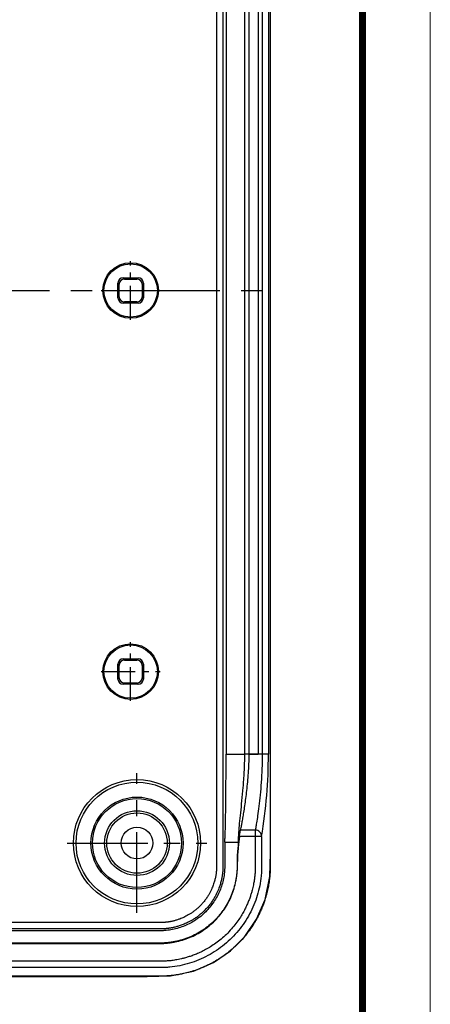
# Model space of a CAD drawing. Units: millimetres. Extents: x 2243 to 2552, y 610 to 826.
# Drawn here: x 2520 to 2552, y 697 to 774 of the extents above; entities that cross this region are included whole.
import ezdxf

# ---------------------------------------------------------------- set-up
doc = ezdxf.new("R2010")
doc.units = ezdxf.units.MM
doc.linetypes.add('CENTER', pattern=[50.8, 31.75, -6.35, 6.35, -6.35])
doc.layers.add('from', color=7, linetype='Continuous', lineweight=13)

# ---------------------------------------------------------------- blocks, each defined once
blk = doc.blocks.new('*u34')
at = {"color": 7, "linetype": 'Continuous'}
for p, q in [((33, -44.299), (33, 44.299)), ((29.505, 36.5), (29.505, -36.5)), ((30.978, -36.5), (30.978, 36.5)), ((31.332, -36.5), (31.332, 36.5)), ((32.019, 36.5), (32.019, -36.5)), ((32.032, 36.513), (32.032, -36.513)), ((32.344, 36.5), (32.344, -36.5)), ((32.837, 36.5), (32.837, -36.5)), ((21.507, 0.904), (21.411, 1)), ((21.411, 1), (22.589, 1)), ((21.507, 0.904), (22.493, 0.904)), ((22.493, 0.904), (22.589, 1)), ((21, -0.589), (21, 0.589)), ((21.096, 0.493), (21, 0.589)), ((21.096, -0.493), (21.096, 0.493)), ((22.904, 0.493), (23, 0.589)), ((22.904, 0.493), (22.904, -0.493)), ((23, 0.589), (23, -0.589)), ((21.096, -0.493), (21, -0.589)), ((22.904, -0.493), (23, -0.589)), ((21.507, -0.904), (21.411, -1)), ((22.589, -1), (21.411, -1)), ((22.493, -0.904), (21.507, -0.904)), ((22.493, -0.904), (22.589, -1)), ((21, -30.589), (21, -29.411)), ((21.096, -29.507), (21, -29.411)), ((21.507, -29.096), (21.411, -29)), ((21.411, -29), (22.589, -29)), ((21.507, -29.096), (22.493, -29.096)), ((22.493, -29.096), (22.589, -29)), ((22.904, -29.507), (23, -29.411)), ((23, -29.411), (23, -30.589)), ((21.096, -30.493), (21.096, -29.507)), ((22.904, -29.507), (22.904, -30.493)), ((21.096, -30.493), (21, -30.589)), ((21.507, -30.904), (21.411, -31)), ((22.589, -31), (21.411, -31)), ((22.493, -30.904), (21.507, -30.904)), ((22.493, -30.904), (22.589, -31)), ((22.904, -30.493), (23, -30.589)), ((29.505, -36.5), (30.978, -36.5)), ((31.319, -36.513), (31.332, -36.5)), ((32.032, -36.513), (31.319, -36.513)), ((32.019, -36.5), (31.332, -36.5)), ((32.032, -36.513), (32.019, -36.5)), ((32.837, -36.5), (32.032, -36.5)), ((31.804, -42.482), (30.634, -42.482)), ((31.803, -42.482), (31.803, -42.981)), ((32.303, -42.981), (30.56, -42.981)), ((29.4, -43.428), (30.48, -43.428)), ((30.461, -43.836), (30.434, -43.835)), ((30.401, -44.944), (30.375, -44.943)), ((33, -44.299), (32.981, -44.299)), ((-23.299, -54), (23.299, -54)), ((23.48, -53.981), (23.299, -53.981)), ((23.299, -54), (23.299, -53.981))]:
    blk.add_line(p, q, dxfattribs=at)
at = {"color": 1, "linetype": 'CENTER', "ltscale": 0.084}
for p, q in [((22, -2.31), (22, 2.31)), ((19.69, 0), (24.31, 0)), ((22, -32.31), (22, -27.69)), ((19.69, -30), (24.31, -30))]:
    blk.add_line(p, q, dxfattribs=at)
at = {"color": 1, "linetype": 'CENTER', "ltscale": 0.263997}
blk.add_line((-33, 0), (33, 0), dxfattribs=at)
at = {"color": 1, "linetype": 'CENTER', "ltscale": 0.2}
for p, q in [((22.5, -49), (22.5, -38)), ((17, -43.5), (28, -43.5))]:
    blk.add_line(p, q, dxfattribs=at)
at = {"color": 7, "linetype": 'Continuous'}
blk.add_lwpolyline([(23.299, -54), (25.142, -53.956), (26.951, -53.579), (28.516, -52.899), (29.858, -51.979), (30.989, -50.845), (31.907, -49.501), (32.584, -47.935), (32.958, -46.124), (33, -44.299)], dxfattribs=at)
for centre, radius in [((22, 0), 2.187), ((22, 0), 2.1), ((22, -30), 2.187), ((22, -30), 2.1), ((22.5, -43.5), 5), ((22.5, -43.5), 4.79), ((22.5, -43.5), 3.622), ((22.5, -43.5), 3.5), ((22.5, -43.5), 2.55), ((22.5, -43.5), 2.374), ((22.5, -43.5), 1.25)]:
    blk.add_circle(centre, radius, dxfattribs=at)
for centre, radius, start, end in [((-7.397, -36.445), 40.235, 350.65139, 359.92108), ((101.055, -51.621), 71.022, 173.01198, 173.70654), ((40.371, -44.925), 9.997, 173.74018, 180.10149), ((40.398, -44.926), 9.997, 173.73727, 180.10036), ((92.387, -50.638), 62.325, 173.35696, 173.73328), ((139.88, -44.331), 106.899, 179.98292, 180.14569)]:
    blk.add_arc(centre, radius, start, end, dxfattribs=at)
for centre, major_axis, start_param, end_param in [((21.412, 0.588), (0.291, -0.291), 2.356347, 3.926839), ((21.508, 0.492), (0.291, -0.291), 2.356347, 3.926839), ((22.492, 0.492), (-0.291, -0.291), 2.356347, 3.926839), ((22.588, 0.588), (0.291, 0.291), -0.785246, 0.785246), ((21.412, -0.588), (0.291, 0.291), -3.926839, -2.356347), ((21.508, -0.492), (0.291, 0.291), 2.356347, 3.926839), ((22.492, -0.492), (-0.291, 0.291), 2.356347, 3.926839), ((22.588, -0.588), (0.291, -0.291), -0.785246, 0.785246), ((21.412, -29.412), (0.291, -0.291), 2.356347, 3.926839), ((21.508, -29.508), (0.291, -0.291), 2.356347, 3.926839), ((22.492, -29.508), (-0.291, -0.291), 2.356347, 3.926839), ((22.588, -29.412), (0.291, 0.291), -0.785246, 0.785246), ((21.412, -30.588), (0.291, 0.291), 2.356347, 3.926839), ((21.508, -30.492), (0.291, 0.291), 2.356347, 3.926839), ((22.492, -30.492), (-0.291, 0.291), 2.356347, 3.926839), ((22.588, -30.588), (0.291, -0.291), -0.785246, 0.785246)]:
    blk.add_ellipse(centre, major_axis=major_axis, ratio=0.999695, start_param=start_param, end_param=end_param, dxfattribs=at)
for points, start_tangent, end_tangent in [([(0, 50.26), (1.86, 50.26), (3.585, 50.26), (5.186, 50.26), (6.671, 50.26), (8.048, 50.26), (9.328, 50.26), (10.515, 50.26), (11.616, 50.26), (12.638, 50.26), (13.579, 50.26), (14.447, 50.26), (15.255, 50.26), (16.013, 50.26), (16.713, 50.26), (17.349, 50.26), (17.931, 50.26), (18.465, 50.26), (18.962, 50.26), (19.428, 50.26), (19.872, 50.26), (20.288, 50.26), (20.671, 50.26), (21.023, 50.26), (21.347, 50.26), (21.646, 50.26), (21.921, 50.26), (22.175, 50.26), (22.409, 50.26), (22.625, 50.26), (22.824, 50.26), (23.007, 50.26), (23.174, 50.26), (23.327, 50.26), (23.466, 50.26), (23.594, 50.26), (23.711, 50.261), (23.819, 50.261), (23.92, 50.261), (24.013, 50.261), (24.099, 50.261), (24.178, 50.261), (24.257, 50.26), (24.338, 50.26), (24.422, 50.258), (24.511, 50.256), (24.6, 50.251), (24.688, 50.245), (24.775, 50.237), (24.861, 50.228), (24.947, 50.218), (25.033, 50.206), (25.123, 50.191), (25.219, 50.174), (25.324, 50.153), (25.44, 50.127), (25.567, 50.096), (25.703, 50.058), (25.85, 50.012), (26.007, 49.957), (26.177, 49.891), (26.36, 49.812), (26.556, 49.717), (26.765, 49.604), (26.983, 49.472), (27.206, 49.32), (27.43, 49.148), (27.655, 48.954), (27.874, 48.739), (28.087, 48.504), (28.288, 48.25), (28.46, 48.001), (28.598, 47.777), (28.711, 47.569), (28.804, 47.378), (28.881, 47.203), (28.945, 47.041), (28.998, 46.892), (29.042, 46.754), (29.08, 46.625), (29.111, 46.506), (29.137, 46.399), (29.158, 46.302), (29.175, 46.213), (29.191, 46.127), (29.204, 46.041), (29.217, 45.955), (29.227, 45.869), (29.237, 45.782), (29.245, 45.694), (29.251, 45.604), (29.255, 45.514), (29.258, 45.426), (29.26, 45.338), (29.261, 45.25), (29.261, 45.163), (29.261, 45.076), (29.261, 44.988), (29.261, 44.894), (29.261, 44.793), (29.26, 44.681), (29.26, 44.556), (29.26, 44.419), (29.26, 44.27), (29.26, 44.109), (29.26, 43.934), (29.26, 43.745), (29.26, 43.54), (29.26, 43.319), (29.26, 43.081), (29.26, 42.824), (29.26, 42.546), (29.26, 42.246), (29.26, 41.92), (29.26, 41.57), (29.26, 41.19), (29.26, 40.778), (29.26, 40.327), (29.26, 39.832), (29.26, 39.291), (29.26, 38.701), (29.26, 38.061), (29.26, 37.372), (29.26, 36.636), (29.26, 35.846), (29.26, 34.99), (29.26, 34.059), (29.26, 33.059), (29.26, 31.981), (29.26, 30.817), (29.26, 29.565), (29.26, 28.221), (29.26, 26.773), (29.26, 25.211), (29.26, 23.524), (29.26, 21.706), (29.26, 19.746), (29.26, 17.633), (29.26, 15.355), (29.26, 12.9), (29.26, 10.253), (29.26, 7.4), (29.26, 4.323), (29.26, 1.013), (29.26, -2.569), (29.26, -6.402), (29.26, -10.104), (29.26, -13.366), (29.26, -16.244), (29.26, -18.812), (29.26, -21.111), (29.26, -23.18), (29.26, -25.051), (29.26, -26.745), (29.26, -28.285), (29.26, -29.69), (29.26, -30.979), (29.26, -32.161), (29.26, -33.241), (29.26, -34.233), (29.26, -35.145), (29.26, -35.975), (29.26, -36.736), (29.26, -37.44), (29.26, -38.096), (29.26, -38.701), (29.26, -39.248), (29.26, -39.745), (29.26, -40.197), (29.26, -40.611), (29.26, -40.994), (29.26, -41.352), (29.26, -41.693), (29.26, -42.021), (29.26, -42.328), (29.26, -42.611), (29.26, -42.871), (29.26, -43.11), (29.26, -43.328), (29.26, -43.528), (29.26, -43.712), (29.26, -43.883), (29.26, -44.041), (29.26, -44.189), (29.26, -44.326), (29.26, -44.454), (29.26, -44.573), (29.26, -44.682), (29.261, -44.781), (29.261, -44.872), (29.261, -44.958), (29.261, -45.043), (29.261, -45.129), (29.261, -45.214), (29.26, -45.298), (29.259, -45.38), (29.257, -45.464), (29.254, -45.547), (29.25, -45.628), (29.243, -45.71), (29.235, -45.798), (29.224, -45.896), (29.209, -46.007), (29.191, -46.127), (29.167, -46.257), (29.138, -46.396), (29.101, -46.545), (29.057, -46.704), (29.003, -46.875), (28.938, -47.059), (28.858, -47.257), (28.76, -47.471), (28.641, -47.7), (28.497, -47.943), (28.323, -48.202), (28.116, -48.468), (27.898, -48.714), (27.675, -48.935), (27.448, -49.133), (27.223, -49.308), (27.001, -49.46), (26.785, -49.593), (26.577, -49.706), (26.385, -49.801), (26.208, -49.879), (26.044, -49.943), (25.895, -49.997), (25.758, -50.041), (25.632, -50.078), (25.514, -50.109), (25.4, -50.137), (25.292, -50.16), (25.192, -50.179), (25.1, -50.195), (25.014, -50.208), (24.93, -50.22), (24.845, -50.23), (24.762, -50.239), (24.682, -50.246), (24.601, -50.251), (24.519, -50.255), (24.439, -50.258), (24.362, -50.259), (24.285, -50.26), (24.205, -50.261), (24.117, -50.261), (24.018, -50.261), (23.909, -50.261), (23.791, -50.261), (23.664, -50.261), (23.526, -50.26), (23.377, -50.26), (23.218, -50.26), (23.048, -50.26), (22.865, -50.26), (22.666, -50.26), (22.449, -50.26), (22.211, -50.26), (21.952, -50.26), (21.673, -50.26), (21.372, -50.26), (21.045, -50.26), (20.691, -50.26), (20.307, -50.26), (19.891, -50.26), (19.445, -50.26), (18.977, -50.26), (18.479, -50.26), (17.944, -50.26), (17.362, -50.26), (16.726, -50.26), (16.026, -50.26), (15.267, -50.26), (14.458, -50.26), (13.589, -50.26), (12.647, -50.26), (11.625, -50.26), (10.523, -50.26), (9.335, -50.26), (8.054, -50.26), (6.676, -50.26), (5.19, -50.26), (3.588, -50.26), (1.861, -50.26), (0, -50.26)], (1, 0), (-1, 0)), ([(0, 49.76), (1.86, 49.76), (3.585, 49.76), (5.186, 49.76), (6.671, 49.76), (8.048, 49.76), (9.328, 49.76), (10.515, 49.76), (11.616, 49.76), (12.638, 49.76), (13.579, 49.76), (14.447, 49.76), (15.255, 49.76), (16.013, 49.76), (16.713, 49.76), (17.349, 49.76), (17.931, 49.76), (18.465, 49.76), (18.962, 49.76), (19.428, 49.76), (19.872, 49.76), (20.288, 49.76), (20.671, 49.76), (21.023, 49.76), (21.348, 49.76), (21.646, 49.76), (21.921, 49.76), (22.175, 49.76), (22.409, 49.76), (22.625, 49.76), (22.824, 49.76), (23.006, 49.76), (23.174, 49.76), (23.327, 49.76), (23.467, 49.76), (23.595, 49.76), (23.713, 49.761), (23.821, 49.761), (23.921, 49.761), (24.013, 49.761), (24.098, 49.761), (24.175, 49.761), (24.253, 49.761), (24.331, 49.76), (24.411, 49.758), (24.492, 49.756), (24.571, 49.752), (24.648, 49.747), (24.726, 49.74), (24.804, 49.732), (24.881, 49.722), (24.959, 49.711), (25.04, 49.698), (25.126, 49.683), (25.221, 49.664), (25.325, 49.641), (25.439, 49.612), (25.562, 49.578), (25.694, 49.537), (25.835, 49.488), (25.988, 49.428), (26.153, 49.357), (26.329, 49.272), (26.517, 49.17), (26.712, 49.052), (26.913, 48.915), (27.115, 48.76), (27.316, 48.586), (27.514, 48.392), (27.705, 48.181), (27.886, 47.953), (28.041, 47.729), (28.164, 47.527), (28.266, 47.341), (28.35, 47.169), (28.419, 47.011), (28.476, 46.866), (28.524, 46.732), (28.564, 46.608), (28.598, 46.492), (28.626, 46.385), (28.65, 46.288), (28.668, 46.201), (28.684, 46.121), (28.698, 46.044), (28.71, 45.967), (28.721, 45.889), (28.731, 45.811), (28.739, 45.733), (28.746, 45.653), (28.752, 45.574), (28.756, 45.495), (28.758, 45.415), (28.76, 45.331), (28.761, 45.246), (28.761, 45.161), (28.761, 45.076), (28.761, 44.988), (28.761, 44.895), (28.761, 44.794), (28.761, 44.682), (28.76, 44.557), (28.76, 44.419), (28.76, 44.27), (28.76, 44.108), (28.76, 43.934), (28.76, 43.745), (28.76, 43.54), (28.76, 43.319), (28.76, 43.081), (28.76, 42.824), (28.76, 42.546), (28.76, 42.246), (28.76, 41.92), (28.76, 41.569), (28.76, 41.19), (28.76, 40.778), (28.76, 40.327), (28.76, 39.832), (28.76, 39.291), (28.76, 38.701), (28.76, 38.061), (28.76, 37.372), (28.76, 36.636), (28.76, 35.846), (28.76, 34.99), (28.76, 34.059), (28.76, 33.059), (28.76, 31.981), (28.76, 30.817), (28.76, 29.565), (28.76, 28.221), (28.76, 26.773), (28.76, 25.211), (28.76, 23.524), (28.76, 21.706), (28.76, 19.746), (28.76, 17.633), (28.76, 15.355), (28.76, 12.9), (28.76, 10.253), (28.76, 7.4), (28.76, 4.323), (28.76, 1.013), (28.76, -2.569), (28.76, -6.402), (28.76, -10.104), (28.76, -13.366), (28.76, -16.244), (28.76, -18.812), (28.76, -21.111), (28.76, -23.18), (28.76, -25.051), (28.76, -26.745), (28.76, -28.285), (28.76, -29.69), (28.76, -30.979), (28.76, -32.161), (28.76, -33.241), (28.76, -34.233), (28.76, -35.145), (28.76, -35.975), (28.76, -36.736), (28.76, -37.44), (28.76, -38.096), (28.76, -38.701), (28.76, -39.248), (28.76, -39.745), (28.76, -40.197), (28.76, -40.611), (28.76, -40.994), (28.76, -41.352), (28.76, -41.693), (28.76, -42.021), (28.76, -42.328), (28.76, -42.611), (28.76, -42.871), (28.76, -43.11), (28.76, -43.328), (28.76, -43.528), (28.76, -43.712), (28.76, -43.882), (28.76, -44.04), (28.76, -44.188), (28.76, -44.326), (28.76, -44.455), (28.76, -44.574), (28.761, -44.683), (28.761, -44.783), (28.761, -44.873), (28.761, -44.958), (28.761, -45.043), (28.761, -45.127), (28.761, -45.211), (28.76, -45.293), (28.759, -45.372), (28.757, -45.45), (28.755, -45.524), (28.751, -45.595), (28.745, -45.668), (28.738, -45.747), (28.728, -45.836), (28.715, -45.936), (28.698, -46.044), (28.676, -46.161), (28.65, -46.286), (28.617, -46.42), (28.578, -46.563), (28.529, -46.716), (28.47, -46.882), (28.398, -47.06), (28.31, -47.252), (28.203, -47.458), (28.074, -47.677), (27.917, -47.91), (27.732, -48.149), (27.536, -48.37), (27.334, -48.569), (27.131, -48.747), (26.928, -48.904), (26.729, -49.041), (26.534, -49.16), (26.348, -49.262), (26.175, -49.347), (26.016, -49.417), (25.869, -49.475), (25.734, -49.524), (25.611, -49.563), (25.498, -49.596), (25.392, -49.625), (25.289, -49.649), (25.192, -49.67), (25.102, -49.688), (25.02, -49.702), (24.942, -49.714), (24.866, -49.724), (24.789, -49.733), (24.715, -49.741), (24.643, -49.747), (24.571, -49.752), (24.5, -49.756), (24.427, -49.758), (24.354, -49.759), (24.28, -49.76), (24.202, -49.761), (24.115, -49.761), (24.018, -49.761), (23.91, -49.761), (23.793, -49.761), (23.666, -49.761), (23.527, -49.76), (23.378, -49.76), (23.218, -49.76), (23.048, -49.76), (22.864, -49.76), (22.666, -49.76), (22.449, -49.76), (22.211, -49.76), (21.952, -49.76), (21.673, -49.76), (21.372, -49.76), (21.045, -49.76), (20.691, -49.76), (20.307, -49.76), (19.891, -49.76), (19.445, -49.76), (18.977, -49.76), (18.479, -49.76), (17.944, -49.76), (17.362, -49.76), (16.726, -49.76), (16.026, -49.76), (15.267, -49.76), (14.458, -49.76), (13.589, -49.76), (12.647, -49.76), (11.625, -49.76), (10.523, -49.76), (9.335, -49.76), (8.054, -49.76), (6.676, -49.76), (5.19, -49.76), (3.588, -49.76), (1.861, -49.76), (0, -49.76)], (1, 0), (-1, 0)), ([(32.981, 44.299), (32.981, 43.885), (32.981, 42.469), (32.981, 41.053), (32.981, 39.637), (32.981, 36.806), (32.981, 33.975), (32.981, 31.144), (32.981, 28.312), (32.981, 22.65), (32.981, 16.987), (32.981, 11.325), (32.981, 0), (32.981, -11.325), (32.981, -16.987), (32.981, -22.65), (32.981, -28.312), (32.981, -31.144), (32.981, -33.975), (32.981, -36.806), (32.981, -39.637), (32.981, -41.053), (32.981, -42.469), (32.981, -43.885), (32.981, -44.299)], (0.000085, -1), (-0.000085, -1)), ([(29.4, -43.428), (29.424, -43.08), (29.444, -42.551), (29.46, -41.932), (29.472, -41.259), (29.482, -40.552), (29.49, -39.814), (29.496, -39.032), (29.501, -38.209), (29.504, -37.36), (29.505, -36.5)], (0.120148, 0.992756), (0.000004, 1)), ([(30.48, -43.428), (30.482, -43.148), (30.513, -42.648), (30.574, -41.952), (30.658, -41.108), (30.753, -40.176), (30.852, -39.122), (30.938, -37.906), (30.978, -36.5)], (-0.066256, 0.997803), (0.000004, 1)), ([(30.634, -42.482), (30.667, -42.378), (30.711, -42.181), (30.766, -41.896), (30.831, -41.527), (30.903, -41.08), (30.982, -40.564), (31.062, -39.986), (31.139, -39.358), (31.209, -38.687), (31.266, -37.983), (31.305, -37.255), (31.319, -36.513)], (0.424461, 0.905446), (0.000684, 1)), ([(31.319, -36.513), (31.205, -36.5), (31.092, -36.5), (30.978, -36.5)], (-0.985336, 0.170625), (-1, -0.000091)), ([(32.344, -36.5), (32.324, -37.646), (32.269, -38.722), (32.186, -39.72), (32.088, -40.606), (31.989, -41.344), (31.901, -41.913), (31.836, -42.296), (31.804, -42.482)], (-0.000078, -1), (-0.17676, -0.984254)), ([(30.56, -42.981), (30.584, -42.798), (30.606, -42.641), (30.624, -42.53), (30.634, -42.482)], (0.121125, 0.992637), (0.424461, 0.905446)), ([(32.303, -42.981), (32.265, -42.79), (32.157, -42.628), (31.995, -42.52), (31.803, -42.482)], (-0.00073, 1), (-0.999993, 0.003607)), ([(32.303, -42.98), (32.303, -43.884), (32.303, -44.592), (32.303, -45.3), (32.294, -45.693), (32.265, -46.084), (32.149, -46.861), (31.959, -47.623), (31.694, -48.363), (30.954, -49.746), (29.959, -50.959), (28.746, -51.954), (27.363, -52.694), (26.623, -52.959), (25.861, -53.149), (25.084, -53.265), (24.693, -53.294), (24.3, -53.303), (23.541, -53.303), (22.781, -53.303), (21.262, -53.303), (19.744, -53.303), (18.225, -53.303), (15.188, -53.303), (12.15, -53.303), (9.112, -53.303), (6.075, -53.303), (0, -53.303)], (0.000277, -1), (-1, 0)), ([(31.803, -42.981), (31.803, -43.271), (31.803, -43.541), (31.803, -43.795), (31.803, -44.035), (31.803, -44.261), (31.803, -44.468), (31.803, -44.66), (31.804, -44.85), (31.804, -45.043), (31.804, -45.235), (31.802, -45.425), (31.797, -45.609), (31.788, -45.786), (31.775, -45.953), (31.759, -46.114), (31.74, -46.271), (31.717, -46.431), (31.69, -46.599), (31.656, -46.781), (31.612, -46.983), (31.556, -47.211), (31.483, -47.468), (31.391, -47.752), (31.28, -48.053), (31.148, -48.366), (30.991, -48.696), (30.801, -49.047), (30.568, -49.424), (30.282, -49.829), (29.932, -50.258), (29.528, -50.682), (29.108, -51.06), (28.694, -51.382), (28.291, -51.654), (27.9, -51.883), (27.524, -52.075), (27.167, -52.234), (26.835, -52.362), (26.529, -52.464), (26.247, -52.546), (25.989, -52.611), (25.753, -52.661), (25.537, -52.7), (25.339, -52.731), (25.152, -52.755), (24.974, -52.773), (24.798, -52.787), (24.623, -52.796), (24.447, -52.801), (24.27, -52.803), (24.091, -52.804), (23.899, -52.804), (23.683, -52.804), (23.445, -52.803), (23.187, -52.803), (22.909, -52.803), (22.607, -52.803), (22.278, -52.803), (21.915, -52.803), (21.509, -52.803), (21.05, -52.803), (20.54, -52.803), (19.988, -52.803), (19.392, -52.803), (18.748, -52.803), (18.051, -52.803), (17.301, -52.803), (16.496, -52.803), (15.631, -52.803), (14.697, -52.803), (13.687, -52.803), (12.594, -52.803), (11.411, -52.803), (10.133, -52.803), (8.752, -52.803), (7.26, -52.803), (5.647, -52.803), (3.905, -52.803), (2.025, -52.803), (0, -52.803)], (0.000277, -1), (-1, 0)), ([(29.4, -43.428), (29.4, -43.882), (29.4, -44.599), (29.4, -45.273), (29.398, -45.43), (29.394, -45.558), (29.386, -45.674), (29.376, -45.797), (29.345, -46.049), (29.302, -46.296), (29.18, -46.78), (29.012, -47.252), (28.54, -48.133), (27.906, -48.906), (27.133, -49.54), (26.252, -50.012), (25.78, -50.18), (25.296, -50.302), (25.049, -50.345), (24.797, -50.376), (24.674, -50.386), (24.558, -50.394), (24.43, -50.398), (24.273, -50.4), (23.548, -50.4), (22.779, -50.4), (21.263, -50.4), (19.744, -50.4), (18.225, -50.4), (15.187, -50.4), (12.15, -50.4), (9.112, -50.4), (6.075, -50.4), (0, -50.4)], (-0.000092, -1), (-1, 0)), ([(30.375, -44.943), (30.374, -45.282), (30.371, -45.452), (30.366, -45.603), (30.358, -45.746), (30.345, -45.894), (30.308, -46.191), (30.257, -46.485), (30.112, -47.063), (29.912, -47.624), (29.35, -48.674), (28.595, -49.595), (27.674, -50.35), (26.624, -50.912), (26.063, -51.112), (25.485, -51.257), (25.191, -51.308), (24.893, -51.345), (24.746, -51.358), (24.603, -51.366), (24.452, -51.371), (24.282, -51.374), (23.546, -51.374), (22.779, -51.374), (21.263, -51.374), (19.744, -51.374), (18.225, -51.374), (15.187, -51.374), (12.15, -51.374), (9.112, -51.374), (6.075, -51.374), (0, -51.374)], (0.001771, -0.999998), (-1, 0)), ([(0, -51.4), (6.075, -51.4), (9.112, -51.4), (12.15, -51.4), (15.187, -51.4), (18.225, -51.4), (19.744, -51.4), (21.263, -51.4), (22.779, -51.4), (23.546, -51.4), (24.282, -51.4), (24.453, -51.398), (24.604, -51.392), (24.748, -51.384), (24.896, -51.371), (25.195, -51.334), (25.491, -51.283), (26.071, -51.137), (26.634, -50.936), (27.689, -50.372), (28.613, -49.613), (29.372, -48.689), (29.936, -47.634), (30.137, -47.071), (30.283, -46.491), (30.334, -46.195), (30.371, -45.896), (30.384, -45.748), (30.392, -45.604), (30.398, -45.453), (30.4, -45.283), (30.401, -44.944)], (1, 0), (-0.001752, 0.999998)), ([(32.981, -44.603), (32.982, -44.728), (32.982, -44.842), (32.982, -44.951), (32.982, -45.058), (32.982, -45.078)], (0.002486, -0.999997), (-0.003569, -0.999994)), ([(32.982, -45.078), (32.981, -45.166), (32.98, -45.274), (32.979, -45.382), (32.977, -45.492), (32.973, -45.606), (32.968, -45.724), (32.961, -45.847), (32.953, -45.972), (32.941, -46.103), (32.926, -46.246), (32.907, -46.407), (32.882, -46.586), (32.85, -46.78), (32.811, -46.986), (32.765, -47.203), (32.71, -47.432), (32.644, -47.675), (32.564, -47.937), (32.467, -48.221), (32.35, -48.528), (32.21, -48.856), (32.044, -49.204), (31.845, -49.574), (31.605, -49.972), (31.313, -50.399), (30.964, -50.848), (30.558, -51.301), (30.101, -51.744), (29.607, -52.157), (29.118, -52.509), (28.675, -52.787), (28.281, -53.004), (27.922, -53.18), (27.59, -53.325), (27.283, -53.445), (27.001, -53.543), (26.742, -53.624), (26.504, -53.691), (26.286, -53.746), (26.085, -53.791), (25.903, -53.828), (25.737, -53.858), (25.587, -53.882), (25.449, -53.902), (25.316, -53.918), (25.186, -53.933), (25.054, -53.946), (24.921, -53.956), (24.787, -53.965), (24.651, -53.972), (24.511, -53.976), (24.363, -53.979), (24.204, -53.981), (24.044, -53.982)], (-0.003569, -0.999994), (-0.999996, -0.002962)), ([(23.299, -53.981), (22.782, -53.981), (21.262, -53.981), (19.744, -53.981), (18.225, -53.981), (15.188, -53.981), (12.15, -53.981), (9.112, -53.981), (6.075, -53.981), (0, -53.981)], (-1, 0.000397), (-1, 0)), ([(24.044, -53.982), (24.032, -53.982), (23.849, -53.982), (23.664, -53.982), (23.48, -53.981)], (-0.999996, -0.002962), (-0.999998, 0.002015))]:
    blk.add_spline(points, degree=3, dxfattribs=dict(at, start_tangent=start_tangent, end_tangent=end_tangent))

msp = doc.modelspace()

# ---------------------------------------------------------------- linework, layer by layer
at = {"layer": 'from'}
msp.add_lwpolyline([(2243.173, 611.167), (2552.313, 611.167), (2552.313, 825.991), (2243.173, 825.991)], close=True, dxfattribs=at)
at = {"layer": 'from', "const_width": 0.533}
msp.add_lwpolyline([(2248.5, 616.494), (2248.5, 820.663), (2546.985, 820.663), (2546.985, 616.494), (2248.5, 616.494)], dxfattribs=at)

# ---------------------------------------------------------------- block references
msp.add_blockref('*u34', (2506.748, 753.085))

doc.saveas('drawing.dxf')
